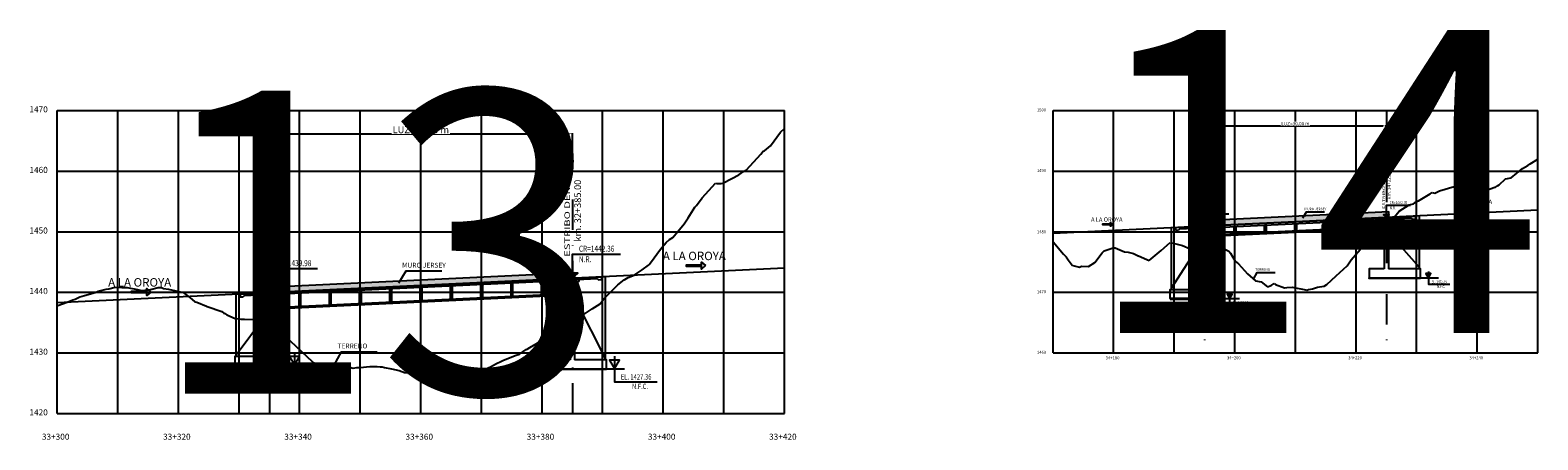
# Model space of a CAD drawing. Units: metres. Extents: x 289032 to 391211, y 8656521 to 8715776.
# Drawn here: x 316321 to 316570, y 8656629 to 8656696 of the extents above; entities that cross this region are included whole.
import ezdxf

# ---------------------------------------------------------------- set-up
doc = ezdxf.new("R2010")
doc.units = ezdxf.units.M
doc.linetypes.add('DASHDOT', pattern=[1, 0.5, -0.25, 0, -0.25])
doc.linetypes.add('DASHDOT2', pattern=[0.5, 0.25, -0.125, 0, -0.125])
for name, color, linetype in [('05_VIEW', 7, 'Continuous'), ('40GENE-006-SIMB', 2, 'Continuous'), ('A-Ejes', 1, 'DASHDOT'), ('A-ESTRIBOS', 3, 'Continuous'), ('A-FLECHAS', 252, 'Continuous'), ('A-SOMBRAS RELLENOS', 254, 'Continuous'), ('G-ACOTADO', 40, 'Continuous'), ('LOSA', 4, 'Continuous'), ('SUB RASANTE', 1, 'Continuous'), ('Terreno', 40, 'Continuous'), ('textos', 7, 'Continuous')]:
    doc.layers.add(name, color=color, linetype=linetype)
doc.layers.add('40GENE-008-TEXT', color=7, linetype='Continuous', lineweight=30)
doc.layers.add('GRILLAS', color=7, linetype='Continuous', true_color=0xb0b0b0)
doc.layers.add('MURO JERSEY', color=252, linetype='Continuous', true_color=0x696969)
doc.styles.add('ARIAL-1', font='arial.ttf', dxfattribs={"width": 1.5})
doc.styles.add('ARIAL1', font='arial.ttf')
doc.styles.add('DATOS_02', font='romand.shx')
doc.styles.add('ROMANS', font='romans.shx')
doc.dimstyles.new('SNC-LAVALIN', dxfattribs={"dimscale": 0, "dimtxt": 3, "dimasz": 2.5, "dimexe": 1.5, "dimexo": 1, "dimgap": 1.25, "dimtad": 1, "dimzin": 1, "dimdsep": 46, "dimtxsty": 'ROMANS', "dimcen": 0.09, "dimclrd": 256, "dimclre": 256, "dimclrt": 7, "dimaunit": 1, "dimadec": 3, "dimazin": 0, "dimtfac": 1, "dimtix": 1, "dimtofl": 0, "dimtmove": 2, "dimatfit": 3, "dimfxl": 1, "dimtfill": 1, "dimtolj": 1, "dimarcsym": 0})

# ---------------------------------------------------------------- blocks, each defined once
blk = doc.blocks.new('*U2720')
at = {"layer": '40GENE-006-SIMB'}
blk.add_lwpolyline([(0, 0), (2.31, 4), (-2.31, 4)], close=True, dxfattribs=at)
blk.add_lwpolyline([(0, 6), (0, -6), (20, -6)], dxfattribs=at)
blk.add_solid([(-2.31, 4), (0, 4), (0, 0), (-2.31, 4)], dxfattribs=at)
at = {"layer": '40GENE-008-TEXT', "style": 'ROMANS', "width": 0.8}
for tag, p in [('NIV_EL', (2.99, -5)), ('NOTA', (8.22, -9.4))]:
    blk.add_attdef(tag, p, '', height=2.5, dxfattribs=at)
blk = doc.blocks.new('*U2719')
at = {"layer": '40GENE-006-SIMB', "ltscale": 7}
blk.add_lwpolyline([(0, 0), (0, 10), (20.2, 10)], dxfattribs=at)
blk.add_lwpolyline([(0, 0), (2.31, 2.01), (-2.31, 2.01)], close=True, dxfattribs=at)
blk.add_solid([(-2.31, 2.01), (0, 2.01), (0, 0), (-2.31, 2.01)], dxfattribs=at)
at = {"layer": '40GENE-008-TEXT', "ltscale": 7, "style": 'ROMANS', "width": 0.8}
for tag, p in [('NIV_EL', (2.75, 11)), ('NOTA', (2.75, 6.6))]:
    blk.add_attdef(tag, p, '', height=2.5, dxfattribs=at)
blk = doc.blocks.new('FLE')
at = {"linetype": 'ByBlock'}
h = blk.add_hatch(color=1, dxfattribs=at)
h.dxf.hatch_style = 1
h.paths.add_polyline_path([(273953.37, 8665844.57), (273952.94, 8665844.93), (273952.94, 8665844.65), (273951.33, 8665844.65), (273951.33, 8665844.48), (273952.94, 8665844.48), (273952.94, 8665844.21)])
at = {"color": 1, "linetype": 'ByBlock'}
blk.add_lwpolyline([(273953.37, 8665844.57), (273952.94, 8665844.93), (273952.94, 8665844.65), (273951.33, 8665844.65), (273951.33, 8665844.48), (273952.94, 8665844.48), (273952.94, 8665844.21)], close=True, dxfattribs=at)
blk = doc.blocks.new('NEO')
h = blk.add_hatch()
h.set_pattern_fill('ANSI36', color=256, scale=0.002)
h.set_pattern_definition([(45, (275316.0061286, 8664548.982277), (0.003367596045, 0.012347852166), [0.015875, -0.003175, 0, -0.003175])])
h.paths.add_polyline_path([(276023.85, 8664773.14), (276023.75, 8664773.14), (276023.75, 8664773.01), (276023.85, 8664773.01), (276023.85, 8664773.02), (276023.76, 8664773.02), (276023.76, 8664773.02), (276023.85, 8664773.02), (276023.85, 8664773.03), (276023.76, 8664773.03), (276023.76, 8664773.03), (276023.85, 8664773.03), (276023.85, 8664773.04), (276023.76, 8664773.04), (276023.76, 8664773.05), (276023.85, 8664773.05), (276023.85, 8664773.06), (276023.76, 8664773.06), (276023.76, 8664773.06), (276023.85, 8664773.06), (276023.85, 8664773.07), (276023.76, 8664773.07), (276023.76, 8664773.07), (276023.85, 8664773.07), (276023.85, 8664773.08), (276023.76, 8664773.08), (276023.76, 8664773.08), (276023.85, 8664773.08), (276023.85, 8664773.09), (276023.76, 8664773.09), (276023.76, 8664773.1), (276023.85, 8664773.1), (276023.85, 8664773.11), (276023.76, 8664773.11), (276023.76, 8664773.11), (276023.85, 8664773.11), (276023.85, 8664773.12), (276023.76, 8664773.12), (276023.76, 8664773.12), (276023.85, 8664773.12)])
h.paths.add_polyline_path([(276023.95, 8664773.14), (276023.85, 8664773.14), (276023.85, 8664773.12), (276023.95, 8664773.12), (276023.95, 8664773.12), (276023.85, 8664773.12), (276023.85, 8664773.11), (276023.95, 8664773.11), (276023.95, 8664773.11), (276023.85, 8664773.11), (276023.85, 8664773.1), (276023.95, 8664773.1), (276023.95, 8664773.09), (276023.85, 8664773.09), (276023.85, 8664773.08), (276023.95, 8664773.08), (276023.95, 8664773.08), (276023.85, 8664773.08), (276023.85, 8664773.07), (276023.95, 8664773.07), (276023.95, 8664773.07), (276023.85, 8664773.07), (276023.85, 8664773.06), (276023.95, 8664773.06), (276023.95, 8664773.06), (276023.85, 8664773.06), (276023.85, 8664773.05), (276023.95, 8664773.05), (276023.95, 8664773.04), (276023.85, 8664773.04), (276023.85, 8664773.03), (276023.95, 8664773.03), (276023.95, 8664773.03), (276023.85, 8664773.03), (276023.85, 8664773.02), (276023.95, 8664773.02), (276023.95, 8664773.02), (276023.85, 8664773.02), (276023.85, 8664773.01), (276023.95, 8664773.01)])
at = {"layer": 'A-SOMBRAS RELLENOS'}
h = blk.add_hatch(dxfattribs=at)
h.set_pattern_fill('AR-CONC', color=256, scale=0.005, angle=340, style=0)
h.set_pattern_definition([(30, (275537.786024, 8664853.68825), (0.0326270803, -0.0152142574), [0.00375, -0.04125]), (335, (275537.786024, 8664853.68825), (0.0063440629, 0.0377142574), [0.003, -0.033]), (80.4514, (275537.788742, 8664853.686983), (0.0389711604, 0.0224999694), [0.0031870095, -0.0350571056]), (26.1842, (275537.789444, 8664853.697648), (0.047313385, -0.0260277466), [0.005625, -0.061875]), (76.6356, (275537.793387, 8664853.69548), (0.060573179, 0.029784895), [0.0047805144, -0.05258565]), (331.1842, (275537.789444, 8664853.69765), (0.060573156, 0.0297849424), [0.0045, -0.0495]), (1, (275537.793287, 8664853.693588), (0.021160269, -0.0291246118), [0.00375, -0.04125]), (306, (275537.793287, 8664853.69359), (0.0238328772, 0.02990997), [0.003, -0.033]), (51.4514, (275537.79505, 8664853.69116), (0.0449931465, 0.0007853232), [0.0031870095, -0.0350571056]), (17.5, (275537.786024, 8664853.68825), (0.0062641465, 0.01543294912), [0, -0.0326, 0, -0.0335, 0, -0.033125]), (347.5, (275537.786024, 8664853.68825), (0.01910506267, 0.0140325347), [0, -0.0191, 0, -0.03185, 0, -0.012625]), (307.5, (275537.775546, 8664853.692064), (0.02469573918, -0.01018863363), [0, -0.0125, 0, -0.039, 0, -0.05175]), (297.5, (275537.770847, 8664853.693774), (0.029112683, -0.0052696752), [0, -0.01625, 0, -0.0259, 0, -0.03675])])
h.paths.add_polyline_path([(276024.05, 8664772.96), (276024, 8664773.01), (276023.85, 8664773.01), (276023.85, 8664772.96)])
h.paths.add_polyline_path([(276023.7, 8664773.01), (276023.65, 8664772.96), (276023.85, 8664772.96), (276023.85, 8664773.01)])
blk.add_lwpolyline([(276023.65, 8664772.96), (276024.05, 8664772.96), (276024, 8664773.01), (276023.7, 8664773.01)], close=True)
at = {"color": 2}
for points in [[(276023.75, 8664773.14), (276023.95, 8664773.14), (276023.95, 8664773.01), (276023.75, 8664773.01)], [(276023.76, 8664773.12), (276023.95, 8664773.12), (276023.95, 8664773.12), (276023.76, 8664773.12)], [(276023.76, 8664773.11), (276023.95, 8664773.11), (276023.95, 8664773.11), (276023.76, 8664773.11)], [(276023.76, 8664773.09), (276023.95, 8664773.09), (276023.95, 8664773.1), (276023.76, 8664773.1)], [(276023.76, 8664773.08), (276023.95, 8664773.08), (276023.95, 8664773.08), (276023.76, 8664773.08)], [(276023.76, 8664773.07), (276023.95, 8664773.07), (276023.95, 8664773.07), (276023.76, 8664773.07)], [(276023.76, 8664773.06), (276023.95, 8664773.06), (276023.95, 8664773.06), (276023.76, 8664773.06)], [(276023.76, 8664773.04), (276023.95, 8664773.04), (276023.95, 8664773.05), (276023.76, 8664773.05)], [(276023.76, 8664773.03), (276023.95, 8664773.03), (276023.95, 8664773.03), (276023.76, 8664773.03)], [(276023.76, 8664773.02), (276023.95, 8664773.02), (276023.95, 8664773.02), (276023.76, 8664773.02)]]:
    blk.add_lwpolyline(points, close=True, dxfattribs=at)
blk = doc.blocks.new('*D2770')
at = {"layer": 'Defpoints', "color": 0, "transparency": 16777216}
for p in [(316410.42, 8656679.08), (316360.42, 8656675.61), (316410.42, 8656675.61)]:
    blk.add_point(p, dxfattribs=at)
at = {"layer": 'G-ACOTADO', "lineweight": -2, "transparency": 16777216}
for p, q in [((316360.42, 8656675.69), (316360.42, 8656679.19)), ((316361.55, 8656679.08), (316409.3, 8656679.08)), ((316410.42, 8656675.69), (316410.42, 8656679.19))]:
    blk.add_line(p, q, dxfattribs=at)
at = {"layer": 'G-ACOTADO', "transparency": 16777216}
for points in [[(316361.55, 8656679.27), (316361.55, 8656678.89), (316360.42, 8656679.08)], [(316409.3, 8656679.27), (316409.3, 8656678.89), (316410.42, 8656679.08)]]:
    blk.add_solid(points, dxfattribs=at)
at = {"layer": 'G-ACOTADO', "color": 7, "transparency": 16777216, "insert": (316385.42, 8656679.74), "char_height": 1.125, "attachment_point": 5, "style": 'ROMANS', "bg_fill": 3, "box_fill_scale": 1.1, "bg_fill_color": 256, "bg_fill_true_color": 13158600, "bg_fill_transparency": 0}
blk.add_mtext('\\A1;LUZ=50.00 m', dxfattribs=at)
blk = doc.blocks.new('*D2771')
at = {"layer": 'Defpoints', "color": 0, "transparency": 16777216}
for p in [(316544.74, 8656680.38), (316514.74, 8656677.68), (316544.74, 8656677.68)]:
    blk.add_point(p, dxfattribs=at)
at = {"layer": 'G-ACOTADO', "lineweight": -2, "transparency": 16777216}
for p, q in [((316514.74, 8656677.75), (316514.74, 8656680.5)), ((316515.31, 8656680.38), (316544.18, 8656680.38)), ((316544.74, 8656677.75), (316544.74, 8656680.5))]:
    blk.add_line(p, q, dxfattribs=at)
at = {"layer": 'G-ACOTADO', "transparency": 16777216}
for points in [[(316515.31, 8656680.48), (316515.31, 8656680.29), (316514.74, 8656680.38)], [(316544.18, 8656680.48), (316544.18, 8656680.29), (316544.74, 8656680.38)]]:
    blk.add_solid(points, dxfattribs=at)
at = {"layer": 'G-ACOTADO', "color": 7, "transparency": 16777216, "insert": (316529.74, 8656680.76), "char_height": 0.5625, "attachment_point": 5, "style": 'ROMANS', "bg_fill": 3, "box_fill_scale": 1.1, "bg_fill_color": 256, "bg_fill_true_color": 13158600, "bg_fill_transparency": 0}
blk.add_mtext('\\A1;LUZ=30.00 m', dxfattribs=at)

msp = doc.modelspace()

# ---------------------------------------------------------------- hatches: boundary and pattern name
at = {"layer": 'MURO JERSEY', "true_color": 0xb0b0b0}
h = msp.add_hatch(color=253, dxfattribs=at)
h.dxf.hatch_style = 1
h.paths.add_polyline_path([(316545.142523, 8656665.33196), (316545.142523, 8656666.23196), (316514.342523, 8656664.764308), (316514.342523, 8656663.864308)])
h = msp.add_hatch(color=253, dxfattribs=at)
h.dxf.hatch_style = 1
h.paths.add_polyline_path([(316410.82071, 8656655.30508), (316410.82071, 8656656.20508), (316360.02071, 8656653.784407), (316360.02071, 8656652.884407)])

# ---------------------------------------------------------------- linework, layer by layer
at = {"color": 150}
for points in [[(316550.392523, 8656655.212423), (316541.892523, 8656655.212423), (316541.892523, 8656655.312899), (316550.392523, 8656655.312899)], [(316509.092523, 8656651.782892), (316517.592523, 8656651.782892), (316517.592523, 8656651.883368), (316509.092523, 8656651.883368)], [(316354.77071, 8656640.802991), (316363.27071, 8656640.802991), (316363.27071, 8656640.903467), (316354.77071, 8656640.903467)], [(316416.07071, 8656640.185544), (316407.57071, 8656640.185544), (316407.57071, 8656640.28602), (316416.07071, 8656640.28602)]]:
    msp.add_lwpolyline(points, close=True, dxfattribs=at)
at = {"layer": '40GENE-006-SIMB', "flags": 128}
for points in [[(316530.972634, 8656665.212443), (316531.56477, 8656666.199158), (316534.514892, 8656666.199158)], [(316381.808972, 8656654.478333), (316382.993243, 8656656.451765), (316388.893487, 8656656.451765)], [(316522.835138, 8656655.108011), (316523.437458, 8656656.209375), (316526.38758, 8656656.209375)], [(316371.134188, 8656640.921396), (316372.338829, 8656643.124124), (316378.239073, 8656643.124124)]]:
    msp.add_lwpolyline(points, dxfattribs=at)
at = {"layer": 'A-Ejes', "linetype": 'DASHDOT2', "ltscale": 20, "flags": 128}
for points in [[(316514.742523, 8656682.922026), (316514.742523, 8656642.922026)], [(316544.742523, 8656682.922026), (316544.742523, 8656642.922026)], [(316360.42071, 8656668.225734), (316360.42071, 8656632.922026)], [(316410.42071, 8656668.225734), (316410.42071, 8656632.922026)]]:
    msp.add_lwpolyline(points, dxfattribs=at)
at = {"layer": 'A-ESTRIBOS', "color": 3}
for p, q in [((316543.992523, 8656665.277161), (316550.192523, 8656665.572598)), ((316543.992523, 8656665.277161), (316543.992523, 8656663.385914)), ((316545.192523, 8656665.334342), (316545.192523, 8656663.385914)), ((316545.542523, 8656665.35102, -1885.573022), (316545.542523, 8656665.05068, -1942.066667)), ((316545.542523, 8656665.05068), (316548.851969, 8656665.208378)), ((316545.542523, 8656664.562862, -2033.824495), (316545.542523, 8656662.292236, -2383)), ((316545.840019, 8656665.315139), (316549.542523, 8656665.491568)), ((316549.043089, 8656665.017259), (316549.542523, 8656665.041057)), ((316509.292523, 8656663.62367), (316515.492523, 8656663.919106)), ((316509.942523, 8656663.604586), (316513.640245, 8656663.780787)), ((316509.942523, 8656663.154076), (316510.441956, 8656663.177874)), ((316510.652201, 8656663.388119), (316513.942523, 8656663.544907)), ((316513.942523, 8656663.845247, -1790.362401), (316513.942523, 8656663.544907, -1856.742266)), ((316513.942523, 8656663.033291, -1969.817281), (316513.942523, 8656660.862704, -2383)), ((316514.292523, 8656663.861925), (316514.292523, 8656661.956382)), ((316515.492523, 8656661.956382), (316514.292523, 8656661.956382)), ((316515.492523, 8656663.919106), (316515.492523, 8656661.956382)), ((316515.492523, 8656660.862704, -2383), (316515.492523, 8656661.956382)), ((316543.992523, 8656662.292236, -2383), (316543.992523, 8656663.385914)), ((316543.992523, 8656663.385914), (316545.192523, 8656663.385914)), ((316544.392523, 8656662.292236, -2383), (316543.992523, 8656662.292236, -2383)), ((316545.542523, 8656662.292236, -2383), (316545.092523, 8656662.292236, -2383)), ((316513.942523, 8656660.862704, -2383), (316514.392523, 8656660.862704, -2383)), ((316515.092523, 8656660.862704, -2383), (316515.492523, 8656660.862704, -2383)), ((316409.67071, 8656655.250281), (316415.87071, 8656655.545718)), ((316409.67071, 8656655.250281), (316409.67071, 8656652.357899)), ((316410.87071, 8656655.307463), (316410.87071, 8656652.357899)), ((316411.22071, 8656655.324141, -996.129231), (316411.22071, 8656655.0238, -1055.674462)), ((316411.22071, 8656655.0238), (316414.530156, 8656655.181499)), ((316411.22071, 8656654.535983, -1152.38872), (316411.22071, 8656651.264222, -2383)), ((316411.518206, 8656655.28826), (316415.22071, 8656655.464688)), ((316414.721276, 8656654.990379), (316415.22071, 8656655.014177)), ((316354.97071, 8656652.643769), (316361.17071, 8656652.939206)), ((316355.62071, 8656652.624686), (316359.318432, 8656652.800886)), ((316355.62071, 8656652.174175), (316356.120143, 8656652.197973)), ((316356.330388, 8656652.408219), (316359.62071, 8656652.565006)), ((316359.62071, 8656652.865346, -1730.314779), (316359.62071, 8656652.565006, -1794.468305)), ((316359.62071, 8656652.05339, -1903.750856), (316359.62071, 8656648.881669, -2383)), ((316359.97071, 8656652.882024), (316359.97071, 8656649.975347)), ((316361.17071, 8656652.939206), (316361.17071, 8656649.975347)), ((316409.67071, 8656651.264222, -2383), (316409.67071, 8656652.357899)), ((316409.67071, 8656652.357899), (316410.87071, 8656652.357899)), ((316361.17071, 8656649.975347), (316359.97071, 8656649.975347)), ((316361.17071, 8656648.881669, -2383), (316361.17071, 8656649.975347)), ((316410.07071, 8656651.264222, -2383), (316409.67071, 8656651.264222, -2383)), ((316411.22071, 8656651.264222, -2383), (316410.77071, 8656651.264222, -2383)), ((316359.62071, 8656648.881669, -2383), (316360.07071, 8656648.881669, -2383)), ((316360.77071, 8656648.881669, -2383), (316361.17071, 8656648.881669, -2383))]:
    msp.add_line(p, q, dxfattribs=at)
for points, elevation in [([(316545.792239, 8656665.062579), (316545.792239, 8656664.812579), (316545.542523, 8656664.562862)], -2046.970176), ([(316545.840019, 8656665.315139), (316545.792239, 8656665.362919)], -1987.424946), ([(316548.851969, 8656665.208378), (316549.043089, 8656665.017259)], -1755.798263), ([(316549.542523, 8656665.491568), (316549.542523, 8656665.041057)], -1755.798263), ([(316509.942523, 8656663.604586), (316509.942523, 8656663.154076)], -1643.419275), ([(316510.652201, 8656663.388119), (316510.441956, 8656663.177874)], -1643.419275), ([(316513.640245, 8656663.780787), (316513.692806, 8656663.833348)], -2108.024845), ([(316513.692806, 8656663.533007), (316513.692806, 8656663.283007), (316513.942523, 8656663.033291)], -2186.182432), ([(316411.518206, 8656655.28826), (316411.470426, 8656655.33604)], -996.129231), ([(316414.530156, 8656655.181499), (316414.721276, 8656654.990379)], -650.526694), ([(316415.22071, 8656655.464688), (316415.22071, 8656655.014177)], -650.526694), ([(316355.62071, 8656652.624686), (316355.62071, 8656652.174175)], -1191.5), ([(316356.330388, 8656652.408219), (316356.120143, 8656652.197973)], -1191.5), ([(316359.318432, 8656652.800886), (316359.370993, 8656652.853447)], -1730.314779)]:
    msp.add_lwpolyline(points, dxfattribs=dict(at, elevation=elevation))
for points in [[(316550.192523, 8656657.012899), (316550.192523, 8656665.572598)], [(316509.292523, 8656653.583368), (316509.292523, 8656663.62367)], [(316544.392523, 8656662.292236), (316544.392523, 8656656.812899)], [(316545.092523, 8656662.292236), (316545.092523, 8656656.812899)], [(316550.192523, 8656656.812899), (316550.192523, 8656657.012899), (316545.542523, 8656662.292236)], [(316509.292523, 8656653.383368), (316509.292523, 8656653.583368), (316513.942523, 8656660.862704)], [(316514.392523, 8656660.862704), (316514.392523, 8656653.383368)], [(316515.092523, 8656660.862704), (316515.092523, 8656653.383368)], [(316411.470426, 8656655.035699), (316411.470426, 8656654.785699), (316411.22071, 8656654.535983)], [(316415.87071, 8656641.98602), (316415.87071, 8656655.545718)], [(316544.392523, 8656656.812899), (316541.892523, 8656656.812899), (316541.892523, 8656655.312899), (316550.392523, 8656655.312899), (316550.392523, 8656656.812899), (316545.092523, 8656656.812899)], [(316354.97071, 8656642.603467), (316354.97071, 8656652.643769)], [(316359.370993, 8656652.553107), (316359.370993, 8656652.303107), (316359.62071, 8656652.05339)], [(316515.092523, 8656653.383368), (316517.592523, 8656653.383368), (316517.592523, 8656651.883368), (316509.092523, 8656651.883368), (316509.092523, 8656653.383368), (316514.392523, 8656653.383368)], [(316410.07071, 8656651.264222), (316410.07071, 8656641.78602)], [(316410.77071, 8656651.264222), (316410.77071, 8656641.78602)], [(316415.87071, 8656641.78602), (316415.87071, 8656641.98602), (316411.22071, 8656651.264222)], [(316354.97071, 8656642.403467), (316354.97071, 8656642.603467), (316359.62071, 8656648.881669)], [(316360.07071, 8656648.881669), (316360.07071, 8656642.403467)], [(316360.77071, 8656648.881669), (316360.77071, 8656642.403467)], [(316360.77071, 8656642.403467), (316363.27071, 8656642.403467), (316363.27071, 8656640.903467), (316354.77071, 8656640.903467), (316354.77071, 8656642.403467), (316360.07071, 8656642.403467)], [(316410.07071, 8656641.78602), (316407.57071, 8656641.78602), (316407.57071, 8656640.28602), (316416.07071, 8656640.28602), (316416.07071, 8656641.78602), (316410.77071, 8656641.78602)]]:
    msp.add_lwpolyline(points, dxfattribs=at)
at = {"layer": 'A-FLECHAS', "color": 2, "ltscale": 1.5}
for p, q in [((316550.392523, 8656655.312899), (316553.324687, 8656655.312899)), ((316517.592523, 8656651.883368), (316520.524687, 8656651.883368)), ((316363.27071, 8656640.903467), (316366.202874, 8656640.903467)), ((316416.07071, 8656640.28602), (316419.002874, 8656640.28602))]:
    msp.add_line(p, q, dxfattribs=at)
at = {"layer": 'GRILLAS', "linetype": 'Continuous', "lineweight": -3}
for p, q in [((316325.42071, 8656632.922026), (316325.42071, 8656682.922026)), ((316325.42071, 8656682.922026), (316445.42071, 8656682.922026)), ((316335.42071, 8656632.922026), (316335.42071, 8656682.922026)), ((316345.42071, 8656632.922026), (316345.42071, 8656682.922026)), ((316355.42071, 8656632.922026), (316355.42071, 8656682.922026)), ((316365.42071, 8656632.922026), (316365.42071, 8656682.922026)), ((316375.42071, 8656632.922026), (316375.42071, 8656682.922026)), ((316385.42071, 8656632.922026), (316385.42071, 8656682.922026)), ((316395.42071, 8656632.922026), (316395.42071, 8656682.922026)), ((316405.42071, 8656632.922026), (316405.42071, 8656682.922026)), ((316415.42071, 8656632.922026), (316415.42071, 8656682.922026)), ((316425.42071, 8656632.922026), (316425.42071, 8656682.922026)), ((316435.42071, 8656632.922026), (316435.42071, 8656682.922026)), ((316445.42071, 8656632.922026), (316445.42071, 8656682.922026)), ((316489.742523, 8656682.922026), (316569.742523, 8656682.922026)), ((316489.742523, 8656642.922026), (316489.742523, 8656682.922026)), ((316499.742523, 8656642.922026), (316499.742523, 8656682.922026)), ((316509.742523, 8656642.922026), (316509.742523, 8656682.922026)), ((316519.742523, 8656642.922026), (316519.742523, 8656682.922026)), ((316529.742523, 8656642.922026), (316529.742523, 8656682.922026)), ((316539.742523, 8656642.922026), (316539.742523, 8656682.922026)), ((316549.742523, 8656642.922026), (316549.742523, 8656682.922026)), ((316559.742523, 8656642.922026), (316559.742523, 8656682.922026)), ((316569.742523, 8656642.922026), (316569.742523, 8656682.922026)), ((316325.42071, 8656672.922026), (316445.42071, 8656672.922026)), ((316489.742523, 8656672.922026), (316569.742523, 8656672.922026)), ((316325.42071, 8656662.922026), (316445.42071, 8656662.922026)), ((316489.742523, 8656662.922026), (316569.742523, 8656662.922026)), ((316325.42071, 8656652.922026), (316445.42071, 8656652.922026)), ((316489.742523, 8656652.922026), (316569.742523, 8656652.922026)), ((316325.42071, 8656642.922026), (316445.42071, 8656642.922026)), ((316489.742523, 8656642.922026), (316569.742523, 8656642.922026)), ((316325.42071, 8656632.922026), (316445.42071, 8656632.922026))]:
    msp.add_line(p, q, dxfattribs=at)
at = {"layer": 'LOSA'}
for p, q in [((316514.342523, 8656663.864308), (316545.142523, 8656665.33196)), ((316514.342523, 8656663.814251), (316545.142523, 8656665.281903)), ((316514.342523, 8656663.51391), (316545.142523, 8656664.981563)), ((316514.342523, 8656662.362606), (316545.142523, 8656663.830258)), ((316514.342523, 8656662.112322), (316545.142523, 8656663.579974)), ((316360.02071, 8656652.884407), (316410.82071, 8656655.30508)), ((316360.02071, 8656652.83435), (316410.82071, 8656655.255023)), ((316360.02071, 8656652.53401), (316410.82071, 8656654.954683)), ((316360.02071, 8656650.38157), (316410.82071, 8656652.802243)), ((316360.02071, 8656650.131287), (316410.82071, 8656652.55196))]:
    msp.add_line(p, q, dxfattribs=at)
for points in [[(316534.592523, 8656664.478844), (316534.592523, 8656663.327539)], [(316534.892523, 8656664.493139), (316534.892523, 8656663.341835)], [(316539.592523, 8656664.717099), (316539.592523, 8656663.565794)], [(316539.892523, 8656664.731395), (316539.892523, 8656663.58009)], [(316544.592523, 8656664.955355), (316544.592523, 8656663.80405)], [(316544.892523, 8656664.96965), (316544.892523, 8656663.818345)], [(316545.142523, 8656663.579974), (316545.142523, 8656665.33196)], [(316514.342523, 8656662.112322), (316514.342523, 8656663.864308)], [(316514.592523, 8656663.525823), (316514.592523, 8656662.374518)], [(316514.892523, 8656663.540118), (316514.892523, 8656662.388814)], [(316519.592523, 8656663.764078), (316519.592523, 8656662.612774)], [(316519.892523, 8656663.778374), (316519.892523, 8656662.627069)], [(316524.592523, 8656664.002334), (316524.592523, 8656662.851029)], [(316524.892523, 8656664.016629), (316524.892523, 8656662.865324)], [(316529.592523, 8656664.240589), (316529.592523, 8656663.089284)], [(316529.892523, 8656664.254884), (316529.892523, 8656663.103579)], [(316400.27071, 8656654.451964), (316400.27071, 8656652.299525)], [(316400.57071, 8656654.46626), (316400.57071, 8656652.31382)], [(316405.27071, 8656654.69022), (316405.27071, 8656652.53778)], [(316405.57071, 8656654.704515), (316405.57071, 8656652.552075)], [(316410.27071, 8656654.928475), (316410.27071, 8656652.776035)], [(316410.57071, 8656654.94277), (316410.57071, 8656652.790331)], [(316410.82071, 8656652.55196), (316410.82071, 8656655.30508)], [(316360.02071, 8656650.131287), (316360.02071, 8656652.884407)], [(316360.27071, 8656652.545923), (316360.27071, 8656650.393483)], [(316360.57071, 8656652.560218), (316360.57071, 8656650.407778)], [(316365.27071, 8656652.784178), (316365.27071, 8656650.631738)], [(316365.57071, 8656652.798473), (316365.57071, 8656650.646034)], [(316370.27071, 8656653.022433), (316370.27071, 8656650.869993)], [(316370.57071, 8656653.036728), (316370.57071, 8656650.884289)], [(316375.27071, 8656653.260688), (316375.27071, 8656651.108249)], [(316375.57071, 8656653.274984), (316375.57071, 8656651.122544)], [(316380.27071, 8656653.498943), (316380.27071, 8656651.346504)], [(316380.57071, 8656653.513239), (316380.57071, 8656651.360799)], [(316385.27071, 8656653.737199), (316385.27071, 8656651.584759)], [(316385.57071, 8656653.751494), (316385.57071, 8656651.599054)], [(316390.27071, 8656653.975454), (316390.27071, 8656651.823014)], [(316390.57071, 8656653.989749), (316390.57071, 8656651.83731)], [(316395.27071, 8656654.213709), (316395.27071, 8656652.06127)], [(316395.57071, 8656654.228004), (316395.57071, 8656652.075565)]]:
    msp.add_lwpolyline(points, dxfattribs=at)
at = {"layer": 'MURO JERSEY'}
for p, q in [((316514.342523, 8656664.764308), (316545.142523, 8656666.23196)), ((316360.02071, 8656653.784407), (316410.82071, 8656656.20508))]:
    msp.add_line(p, q, dxfattribs=at)
for points in [[(316514.342523, 8656663.864308), (316514.342523, 8656664.764308)], [(316545.142523, 8656665.33196), (316545.142523, 8656666.23196)], [(316410.82071, 8656655.30508), (316410.82071, 8656656.20508)], [(316360.02071, 8656652.884407), (316360.02071, 8656653.784407)]]:
    msp.add_lwpolyline(points, dxfattribs=at)
at = {"layer": 'SUB RASANTE'}
for p, q in [((316489.742523, 8656662.692092), (316569.742523, 8656666.504176)), ((316325.42071, 8656651.235681), (316445.42071, 8656656.953806))]:
    msp.add_line(p, q, dxfattribs=at)
at = {"layer": 'Terreno', "linetype": 'Continuous', "lineweight": -3, "ltscale": 2}
for p, q in [((316443.095735, 8656677.078329), (316444.75254, 8656679.319649)), ((316444.75254, 8656679.319649), (316445.42071, 8656679.932509)), ((316444.75254, 8656679.319649), (316445.42071, 8656679.932509)), ((316442.127336, 8656676.27158), (316443.095735, 8656677.078329)), ((316439.18213, 8656673.157397), (316441.500781, 8656675.736193)), ((316441.500781, 8656675.736193), (316441.90541, 8656676.217104)), ((316441.90541, 8656676.217104), (316442.121819, 8656676.267398)), ((316441.90541, 8656676.217104), (316442.121819, 8656676.267398)), ((316442.121819, 8656676.267398), (316442.127336, 8656676.27158)), ((316442.121819, 8656676.267398), (316442.127336, 8656676.27158)), ((316568.467029, 8656674.114018), (316569.742523, 8656674.871272)), ((316436.717936, 8656671.673966), (316437.910296, 8656672.312627)), ((316436.717936, 8656671.673966), (316437.910296, 8656672.312627)), ((316437.910296, 8656672.312627), (316438.652032, 8656672.831571)), ((316437.910296, 8656672.312627), (316438.652032, 8656672.831571)), ((316438.652032, 8656672.831571), (316439.18213, 8656673.157397)), ((316438.652032, 8656672.831571), (316439.18213, 8656673.157397)), ((316564.404558, 8656671.629772), (316565.332387, 8656671.819725)), ((316565.332387, 8656671.819725), (316567.210349, 8656673.334912)), ((316567.210349, 8656673.334912), (316568.077657, 8656673.859592)), ((316568.077657, 8656673.859592), (316568.467029, 8656674.114018)), ((316431.848763, 8656668.524073), (316434.035921, 8656670.906168)), ((316434.035921, 8656670.906168), (316434.260727, 8656670.878662)), ((316434.035921, 8656670.906168), (316434.260727, 8656670.878662)), ((316434.260727, 8656670.878662), (316434.955288, 8656670.891702)), ((316434.955288, 8656670.891702), (316435.259945, 8656670.910921)), ((316435.259945, 8656670.910921), (316436.717936, 8656671.673966)), ((316551.958332, 8656669.182977), (316552.278758, 8656669.372394)), ((316552.278758, 8656669.372394), (316552.769178, 8656669.28047)), ((316552.769178, 8656669.28047), (316553.512003, 8656669.646136)), ((316552.769178, 8656669.28047), (316553.512003, 8656669.646136)), ((316553.512003, 8656669.646136), (316555.937598, 8656670.378474)), ((316555.937598, 8656670.378474), (316556.485734, 8656670.410284)), ((316556.485734, 8656670.410284), (316557.278545, 8656670.319642)), ((316557.278545, 8656670.319642), (316559.008181, 8656669.9482)), ((316559.008181, 8656669.9482), (316559.422538, 8656669.924862)), ((316559.422538, 8656669.924862), (316560.048759, 8656669.357129)), ((316560.048759, 8656669.357129), (316562.626864, 8656670.243052)), ((316562.626864, 8656670.243052), (316562.773107, 8656670.258151)), ((316562.626864, 8656670.243052), (316562.773107, 8656670.258151)), ((316562.773107, 8656670.258151), (316563.090079, 8656670.517763)), ((316563.090079, 8656670.517763), (316563.346974, 8656670.630006)), ((316563.346974, 8656670.630006), (316564.404558, 8656671.629772)), ((316429.50709, 8656665.206139), (316430.633369, 8656666.99424)), ((316430.633369, 8656666.99424), (316430.931268, 8656667.238668)), ((316430.931268, 8656667.238668), (316431.848763, 8656668.524073)), ((316546.844909, 8656666.290833), (316548.508163, 8656667.329246)), ((316548.508163, 8656667.329246), (316549.201089, 8656667.525105)), ((316549.201089, 8656667.525105), (316549.714457, 8656667.90967)), ((316549.714457, 8656667.90967), (316550.075407, 8656668.001016)), ((316550.075407, 8656668.001016), (316551.958332, 8656669.182977)), ((316428.878895, 8656664.233941), (316429.50709, 8656665.206139)), ((316544.330548, 8656664.291297), (316544.63975, 8656664.62748)), ((316544.63975, 8656664.62748), (316544.900163, 8656664.818019)), ((316544.900163, 8656664.818019), (316545.811963, 8656665.151736)), ((316545.811963, 8656665.151736), (316546.061992, 8656665.365877)), ((316546.061992, 8656665.365877), (316546.844909, 8656666.290833)), ((316426.445475, 8656661.638873), (316426.992215, 8656661.983956)), ((316426.445475, 8656661.638873), (316426.992215, 8656661.983956)), ((316426.992215, 8656661.983956), (316428.878895, 8656664.233941)), ((316541.96011, 8656661.35019), (316543.745966, 8656663.643954)), ((316543.745966, 8656663.643954), (316544.330548, 8656664.291297)), ((316423.325718, 8656657.808358), (316424.953905, 8656660.054154)), ((316424.953905, 8656660.054154), (316425.91926, 8656661.166645)), ((316425.91926, 8656661.166645), (316426.445475, 8656661.638873)), ((316425.91926, 8656661.166645), (316426.445475, 8656661.638873)), ((316489.742523, 8656661.229465), (316491.474127, 8656659.209763)), ((316496.634124, 8656657.830946), (316497.847576, 8656659.459258)), ((316497.847576, 8656659.459258), (316498.191037, 8656659.788832)), ((316497.847576, 8656659.459258), (316498.191037, 8656659.788832)), ((316498.191037, 8656659.788832), (316499.658771, 8656660.237636)), ((316499.658771, 8656660.237636), (316500.011579, 8656660.281445)), ((316499.658771, 8656660.237636), (316500.011579, 8656660.281445)), ((316500.011579, 8656660.281445), (316501.149749, 8656659.779666)), ((316501.149749, 8656659.779666), (316501.507323, 8656659.626934)), ((316501.149749, 8656659.779666), (316501.507323, 8656659.626934)), ((316501.507323, 8656659.626934), (316502.13247, 8656659.534784)), ((316501.507323, 8656659.626934), (316502.13247, 8656659.534784)), ((316502.13247, 8656659.534784), (316503.038727, 8656659.3495)), ((316503.038727, 8656659.3495), (316503.794987, 8656658.964003)), ((316505.599135, 8656658.162072), (316507.561023, 8656659.797364)), ((316507.561023, 8656659.797364), (316509.073473, 8656661.136556)), ((316509.073473, 8656661.136556), (316509.337074, 8656661.0679)), ((316509.337074, 8656661.0679), (316511.096125, 8656660.670154)), ((316511.096125, 8656660.670154), (316512.353444, 8656660.116942)), ((316512.353444, 8656660.116942), (316513.693194, 8656660.154831)), ((316513.693194, 8656660.154831), (316514.455768, 8656660.439596)), ((316513.693194, 8656660.154831), (316514.455768, 8656660.439596)), ((316514.455768, 8656660.439596), (316515.187612, 8656660.436745)), ((316515.187612, 8656660.436745), (316516.095313, 8656660.455491)), ((316516.095313, 8656660.455491), (316516.557746, 8656660.085158)), ((316516.557746, 8656660.085158), (316518.078662, 8656660.023885)), ((316518.078662, 8656660.023885), (316518.744537, 8656659.724722)), ((316518.078662, 8656660.023885), (316518.744537, 8656659.724722)), ((316518.744537, 8656659.724722), (316519.043969, 8656659.379685)), ((316519.043969, 8656659.379685), (316519.792575, 8656658.041191)), ((316538.964371, 8656658.258175), (316540.439126, 8656660.003668)), ((316540.439126, 8656660.003668), (316540.968959, 8656660.544483)), ((316540.968959, 8656660.544483), (316541.96011, 8656661.35019)), ((316421.933847, 8656656.647102), (316422.970438, 8656657.385123)), ((316422.970438, 8656657.385123), (316423.092778, 8656657.534141)), ((316422.970438, 8656657.385123), (316423.092778, 8656657.534141)), ((316423.092778, 8656657.534141), (316423.325718, 8656657.808358)), ((316491.474127, 8656659.209763), (316491.904373, 8656658.747647)), ((316491.904373, 8656658.747647), (316492.232674, 8656658.292297)), ((316492.232674, 8656658.292297), (316492.881168, 8656657.389909)), ((316492.881168, 8656657.389909), (316492.935392, 8656657.314525)), ((316492.935392, 8656657.314525), (316492.9918, 8656657.31719)), ((316492.9918, 8656657.31719), (316494.092687, 8656657.066848)), ((316494.092687, 8656657.066848), (316494.418622, 8656657.244002)), ((316494.418622, 8656657.244002), (316495.614907, 8656657.170218)), ((316495.614907, 8656657.170218), (316496.634124, 8656657.830946)), ((316503.794987, 8656658.964003), (316503.835909, 8656658.956268)), ((316503.794987, 8656658.964003), (316503.835909, 8656658.956268)), ((316503.835909, 8656658.956268), (316505.237345, 8656658.324337)), ((316505.237345, 8656658.324337), (316505.586184, 8656658.169389)), ((316505.586184, 8656658.169389), (316505.594071, 8656658.163928)), ((316505.594071, 8656658.163928), (316505.599135, 8656658.162072)), ((316519.792575, 8656658.041191), (316520.358549, 8656657.641872)), ((316520.358549, 8656657.641872), (316521.821352, 8656655.981544)), ((316536.47771, 8656655.636502), (316538.290622, 8656657.296908)), ((316538.290622, 8656657.296908), (316538.964371, 8656658.258175)), ((316538.290622, 8656657.296908), (316538.964371, 8656658.258175)), ((316417.946264, 8656654.17387), (316418.97759, 8656654.994323)), ((316417.946264, 8656654.17387), (316418.97759, 8656654.994323)), ((316418.97759, 8656654.994323), (316419.071709, 8656655.050883)), ((316419.071709, 8656655.050883), (316419.659043, 8656655.35124)), ((316419.071709, 8656655.050883), (316419.659043, 8656655.35124)), ((316419.659043, 8656655.35124), (316420.631861, 8656655.732731)), ((316420.631861, 8656655.732731), (316421.933847, 8656656.647102)), ((316521.821352, 8656655.981544), (316523.15539, 8656654.832065)), ((316523.15539, 8656654.832065), (316524.069868, 8656654.636753)), ((316524.069868, 8656654.636753), (316525.155528, 8656653.850955)), ((316525.741758, 8656654.057669), (316526.253827, 8656654.354121)), ((316526.253827, 8656654.354121), (316526.42533, 8656654.222518)), ((316534.902042, 8656654.224024), (316535.696585, 8656654.930443)), ((316535.696585, 8656654.930443), (316536.47771, 8656655.636502)), ((316535.696585, 8656654.930443), (316536.47771, 8656655.636502)), ((316328.364804, 8656651.81326), (316329.152604, 8656652.162701)), ((316329.152604, 8656652.162701), (316329.910368, 8656652.39532)), ((316329.152604, 8656652.162701), (316329.910368, 8656652.39532)), ((316329.910368, 8656652.39532), (316331.70696, 8656652.887509)), ((316331.70696, 8656652.887509), (316332.184194, 8656653.101069)), ((316332.184194, 8656653.101069), (316333.515456, 8656653.462075)), ((316333.515456, 8656653.462075), (316333.947224, 8656653.512234)), ((316333.947224, 8656653.512234), (316334.972617, 8656653.765439)), ((316333.947224, 8656653.512234), (316334.972617, 8656653.765439)), ((316334.972617, 8656653.765439), (316336.070514, 8656653.72469)), ((316336.070514, 8656653.72469), (316336.263188, 8656653.719028)), ((316336.263188, 8656653.719028), (316336.960948, 8656653.720775)), ((316336.960948, 8656653.720775), (316338.639712, 8656653.403251)), ((316338.639712, 8656653.403251), (316339.329443, 8656653.21122)), ((316338.639712, 8656653.403251), (316339.329443, 8656653.21122)), ((316339.329443, 8656653.21122), (316339.441186, 8656653.223704)), ((316339.329443, 8656653.21122), (316339.441186, 8656653.223704)), ((316339.441186, 8656653.223704), (316340.783658, 8656653.3582)), ((316340.783658, 8656653.3582), (316342.095494, 8656653.713705)), ((316342.095494, 8656653.713705), (316342.608295, 8656653.734859)), ((316342.608295, 8656653.734859), (316342.964731, 8656653.554253)), ((316342.964731, 8656653.554253), (316343.767728, 8656653.416433)), ((316343.767728, 8656653.416433), (316346.186043, 8656652.875072)), ((316346.186043, 8656652.875072), (316347.277062, 8656652.076276)), ((316347.277062, 8656652.076276), (316348.110638, 8656651.334202)), ((316415.582144, 8656651.815711), (316417.946264, 8656654.17387)), ((316525.155528, 8656653.850955), (316525.741758, 8656654.057669)), ((316526.42533, 8656654.222518), (316527.961016, 8656653.654404)), ((316527.961016, 8656653.654404), (316528.335565, 8656653.705979)), ((316527.961016, 8656653.654404), (316528.335565, 8656653.705979)), ((316528.335565, 8656653.705979), (316529.203693, 8656653.74389)), ((316529.203693, 8656653.74389), (316531.447936, 8656653.347056)), ((316531.447936, 8656653.347056), (316531.634737, 8656653.274213)), ((316531.634737, 8656653.274213), (316531.90894, 8656653.359064)), ((316531.90894, 8656653.359064), (316532.539666, 8656653.512443)), ((316532.539666, 8656653.512443), (316533.367002, 8656653.749513)), ((316533.367002, 8656653.749513), (316533.71717, 8656653.84966)), ((316533.71717, 8656653.84966), (316534.495747, 8656653.954412)), ((316534.495747, 8656653.954412), (316534.902042, 8656654.224024)), ((316325.42071, 8656650.743056), (316325.537649, 8656650.76386)), ((316325.537649, 8656650.76386), (316327.052367, 8656651.319275)), ((316327.052367, 8656651.319275), (316327.981662, 8656651.65243)), ((316327.981662, 8656651.65243), (316328.364804, 8656651.81326)), ((316348.110638, 8656651.334202), (316348.469722, 8656651.300939)), ((316348.469722, 8656651.300939), (316350.060016, 8656650.618493)), ((316350.060016, 8656650.618493), (316350.099066, 8656650.604553)), ((316350.060016, 8656650.618493), (316350.099066, 8656650.604553)), ((316350.099066, 8656650.604553), (316350.177466, 8656650.566394)), ((316350.099066, 8656650.604553), (316350.177466, 8656650.566394)), ((316350.177466, 8656650.566394), (316352.583995, 8656649.74189)), ((316352.583995, 8656649.74189), (316352.938534, 8656649.492261)), ((316352.938534, 8656649.492261), (316353.086886, 8656649.416934)), ((316353.086886, 8656649.416934), (316353.418831, 8656649.222846)), ((316411.859352, 8656648.961646), (316413.665461, 8656650.182254)), ((316413.665461, 8656650.182254), (316414.139769, 8656650.470746)), ((316414.139769, 8656650.470746), (316415.01088, 8656650.997591)), ((316415.01088, 8656650.997591), (316415.582144, 8656651.815711)), ((316415.01088, 8656650.997591), (316415.582144, 8656651.815711)), ((316353.418831, 8656649.222846), (316354.775187, 8656648.613346)), ((316354.775187, 8656648.613346), (316355.723887, 8656648.489082)), ((316355.723887, 8656648.489082), (316356.325827, 8656648.492927)), ((316356.325827, 8656648.492927), (316357.997955, 8656648.441676)), ((316357.997955, 8656648.441676), (316358.360967, 8656648.570987)), ((316357.997955, 8656648.441676), (316358.360967, 8656648.570987)), ((316358.360967, 8656648.570987), (316359.132687, 8656648.728175)), ((316359.132687, 8656648.728175), (316359.73722, 8656648.817343)), ((316359.132687, 8656648.728175), (316359.73722, 8656648.817343)), ((316359.73722, 8656648.817343), (316360.269824, 8656648.773462)), ((316360.269824, 8656648.773462), (316362.079495, 8656646.740622)), ((316407.866753, 8656646.44558), (316409.613647, 8656647.436869)), ((316409.613647, 8656647.436869), (316410.552831, 8656648.065179)), ((316410.552831, 8656648.065179), (316410.816212, 8656648.297008)), ((316410.816212, 8656648.297008), (316411.859352, 8656648.961646)), ((316362.079495, 8656646.740622), (316362.480352, 8656646.365035)), ((316362.480352, 8656646.365035), (316363.258569, 8656645.50755)), ((316363.258569, 8656645.50755), (316363.905345, 8656644.847795)), ((316363.258569, 8656645.50755), (316363.905345, 8656644.847795)), ((316363.905345, 8656644.847795), (316367.497895, 8656641.491775)), ((316403.392225, 8656643.810256), (316405.522393, 8656645.029121)), ((316405.522393, 8656645.029121), (316406.405168, 8656645.554052)), ((316405.522393, 8656645.029121), (316406.405168, 8656645.554052)), ((316406.405168, 8656645.554052), (316406.522151, 8656645.619879)), ((316406.522151, 8656645.619879), (316406.836351, 8656645.809095)), ((316406.836351, 8656645.809095), (316407.866753, 8656646.44558)), ((316406.836351, 8656645.809095), (316407.866753, 8656646.44558)), ((316399.080993, 8656641.712057), (316401.168737, 8656642.537953)), ((316401.168737, 8656642.537953), (316401.673439, 8656642.730544)), ((316401.168737, 8656642.537953), (316401.673439, 8656642.730544)), ((316401.673439, 8656642.730544), (316402.807023, 8656643.474677)), ((316402.807023, 8656643.474677), (316402.953621, 8656643.54912)), ((316402.807023, 8656643.474677), (316402.953621, 8656643.54912)), ((316402.953621, 8656643.54912), (316403.392225, 8656643.810256)), ((316367.497895, 8656641.491775), (316367.648153, 8656641.363888)), ((316367.497895, 8656641.491775), (316367.648153, 8656641.363888)), ((316367.648153, 8656641.363888), (316367.67701, 8656641.331294)), ((316367.648153, 8656641.363888), (316367.67701, 8656641.331294)), ((316367.67701, 8656641.331294), (316367.742874, 8656641.31335)), ((316367.742874, 8656641.31335), (316367.797389, 8656641.30924)), ((316367.742874, 8656641.31335), (316367.797389, 8656641.30924)), ((316367.797389, 8656641.30924), (316370.421845, 8656640.900279)), ((316370.421845, 8656640.900279), (316370.948032, 8656640.941801)), ((316370.948032, 8656640.941801), (316371.320345, 8656640.900991)), ((316371.320345, 8656640.900991), (316372.412979, 8656640.86473)), ((316372.412979, 8656640.86473), (316372.835966, 8656640.818327)), ((316372.412979, 8656640.86473), (316372.835966, 8656640.818327)), ((316372.835966, 8656640.818327), (316373.07545, 8656640.792033)), ((316372.835966, 8656640.818327), (316373.07545, 8656640.792033)), ((316373.07545, 8656640.792033), (316373.643693, 8656640.545962)), ((316373.07545, 8656640.792033), (316373.643693, 8656640.545962)), ((316373.643693, 8656640.545962), (316374.235114, 8656640.406646)), ((316374.235114, 8656640.406646), (316374.832379, 8656640.512884)), ((316374.832379, 8656640.512884), (316375.404066, 8656640.516403)), ((316375.404066, 8656640.516403), (316377.001681, 8656640.655288)), ((316377.001681, 8656640.655288), (316378.197847, 8656640.683136)), ((316378.197847, 8656640.683136), (316378.712832, 8656640.648419)), ((316378.712832, 8656640.648419), (316379.030128, 8656640.617087)), ((316378.712832, 8656640.648419), (316379.030128, 8656640.617087)), ((316379.030128, 8656640.617087), (316379.433317, 8656640.532687)), ((316379.433317, 8656640.532687), (316380.596713, 8656640.272381)), ((316380.596713, 8656640.272381), (316381.844122, 8656640.004677)), ((316381.844122, 8656640.004677), (316382.707324, 8656639.702299)), ((316382.707324, 8656639.702299), (316383.256284, 8656639.622012)), ((316382.707324, 8656639.702299), (316383.256284, 8656639.622012)), ((316383.256284, 8656639.622012), (316383.271525, 8656639.616826)), ((316383.271525, 8656639.616826), (316383.346442, 8656639.58459)), ((316383.346442, 8656639.58459), (316385.865032, 8656638.68133)), ((316393.879966, 8656639.05815), (316394.620474, 8656639.636448)), ((316393.879966, 8656639.05815), (316394.620474, 8656639.636448)), ((316394.620474, 8656639.636448), (316395.239278, 8656639.912813)), ((316395.239278, 8656639.912813), (316396.89427, 8656640.638368)), ((316395.239278, 8656639.912813), (316396.89427, 8656640.638368)), ((316396.89427, 8656640.638368), (316397.923672, 8656641.185354)), ((316396.89427, 8656640.638368), (316397.923672, 8656641.185354)), ((316397.923672, 8656641.185354), (316398.622302, 8656641.485614)), ((316397.923672, 8656641.185354), (316398.622302, 8656641.485614)), ((316398.622302, 8656641.485614), (316399.080993, 8656641.712057)), ((316385.865032, 8656638.68133), (316386.354869, 8656638.708781)), ((316385.865032, 8656638.68133), (316386.354869, 8656638.708781)), ((316386.354869, 8656638.708781), (316387.066924, 8656638.690756)), ((316387.066924, 8656638.690756), (316388.27817, 8656638.33636)), ((316388.27817, 8656638.33636), (316389.333301, 8656638.182104)), ((316388.27817, 8656638.33636), (316389.333301, 8656638.182104)), ((316389.333301, 8656638.182104), (316389.390469, 8656638.175012)), ((316389.333301, 8656638.182104), (316389.390469, 8656638.175012)), ((316389.390469, 8656638.175012), (316389.53182, 8656638.153076)), ((316389.53182, 8656638.153076), (316389.774327, 8656638.113844)), ((316389.774327, 8656638.113844), (316390.757098, 8656637.927911)), ((316390.757098, 8656637.927911), (316390.918136, 8656637.970536)), ((316390.918136, 8656637.970536), (316391.169977, 8656637.949614)), ((316391.169977, 8656637.949614), (316391.953611, 8656638.453749)), ((316391.169977, 8656637.949614), (316391.953611, 8656638.453749)), ((316391.953611, 8656638.453749), (316393.879966, 8656639.05815))]:
    msp.add_line(p, q, dxfattribs=at)

# ---------------------------------------------------------------- block references
at = {"color": 6, "linetype": 'ByBlock', "rotation": 180}
for p, xscale, yscale, zscale in [((102534.459615, 15426858.132848), -0.7812499999999999, 0.7812499999999999, 0.7812499999999999), ((102473.468885, 15426855.205972), -0.7812499999999999, 0.7812499999999999, 0.7812499999999999), ((-111619.720443, 22197039.468716), -1.5625, 1.5625, 1.5625), ((-111711.253847, 22197035.107053), -1.5625, 1.5625, 1.5625)]:
    msp.add_blockref('FLE', p, dxfattribs=dict(at, xscale=xscale, yscale=yscale, zscale=zscale))
at = {"layer": '05_VIEW', "color": 4}
for p in [(40490.891658, -8111.0073), (40520.891658, -8109.577769), (40386.569845, -8120.605783), (40336.569845, -8122.988335)]:
    msp.add_blockref('NEO', p, dxfattribs=at)
at = {"layer": '40GENE-006-SIMB'}
for name, p, xscale, yscale, zscale, values in [('*U2719', (316544.742523, 8656665.312899), 0.1971419174775818, 0.1971419174775818, 0.1971419174775818, {'NIV_EL': 'CR=1482.39', 'NOTA': 'N.R.'}), ('*U2719', (316514.742523, 8656663.883368), 0.1971419174775818, 0.1971419174775818, 0.1971419174775818, {'NIV_EL': 'CR=1480.96', 'NOTA': 'N.R.'}), ('*U2719', (316410.42071, 8656655.28602), 0.3942838349551635, 0.3942838349551635, 0.3942838349551635, {'NIV_EL': 'CR=1442.36', 'NOTA': 'N.R.'}), ('*U2719', (316360.42071, 8656652.903467), 0.3942838349551635, 0.3942838349551635, 0.3942838349551635, {'NIV_EL': 'CR=1439.98', 'NOTA': 'N.R.'}), ('*U2720', (316551.678806, 8656655.312899), 0.1769915385096249, 0.1769915385096249, 0.1769915385096249, {'NIV_EL': 'EL. 1472.39', 'NOTA': 'N.F.C.'}), ('*U2720', (316518.878806, 8656651.883368), 0.1769915385096249, 0.1769915385096249, 0.1769915385096249, {'NIV_EL': 'EL. 1468.96', 'NOTA': 'N.F.C.'}), ('*U2720', (316364.556993, 8656640.903467), 0.3539830770192499, 0.3539830770192499, 0.3539830770192499, {'NIV_EL': 'EL. 1427.98', 'NOTA': 'N.F.C.'}), ('*U2720', (316417.356993, 8656640.28602), 0.3539830770192499, 0.3539830770192499, 0.3539830770192499, {'NIV_EL': 'EL. 1427.36', 'NOTA': 'N.F.C.'})]:
    msp.add_blockref(name, p, dxfattribs=dict(at, xscale=xscale, yscale=yscale, zscale=zscale)).add_auto_attribs(values)

# ---------------------------------------------------------------- texts
at = {"layer": '40GENE-006-SIMB', "color": 7, "style": 'ARIAL-1', "width": 1.5}
for s, height, p in [('ESTRIBO DERECHO', 0.44643125, (316544.538881, 8656666.689618)), ('ESTRIBO IZQUIERDO', 0.8928625, (316359.999208, 8656655.645826)), ('ESTRIBO IZQUIERDO', 0.44643125, (316514.539073, 8656665.418445))]:
    msp.add_text(s, height=height, rotation=90, dxfattribs=at).set_placement(p)
at = {"layer": '40GENE-006-SIMB', "color": 7, "style": 'ROMANS'}
for s, height, p in [('km. 34+195.00', 0.55803906, (316515.460984, 8656667.025408)), ('km. 34+225.00', 0.55803906, (316545.460792, 8656668.296581)), ('km. 32+385.00', 1.11607813, (316411.857482, 8656661.299225)), ('km. 32+335.00', 1.11607813, (316361.84303, 8656658.859752))]:
    msp.add_text(s, height=height, rotation=90, dxfattribs=at).set_placement(p)
for s, height, p in [('MURO JERSEY', 0.4, (316531.233453, 8656666.468733)), ('MURO JERSEY', 0.8, (316382.33061, 8656656.990915)), ('TERRENO', 0.4, (316523.106142, 8656656.47895)), ('TERRENO', 0.8, (316371.676196, 8656643.663274))]:
    msp.add_text(s, height=height, dxfattribs=at).set_placement(p)
at = {"layer": '40GENE-006-SIMB', "color": 7, "linetype": 'ByBlock', "style": 'ROMANS'}
for height, p in [(0.6975488, (316556.997327, 8656667.511065)), (0.6975488, (316496.006597, 8656664.58419)), (1.3950977, (316425.354981, 8656658.225151)), (1.3950977, (316333.821578, 8656653.863489))]:
    msp.add_text('A LA OROYA', height=height, dxfattribs=at).set_placement(p)
at = {"layer": 'textos', "style": 'DATOS_02'}
for s, height, p in [('1470', 1, (316320.831357, 8656682.622026)), ('1500', 0.5, (316487.081588, 8656682.772026)), ('1460', 1, (316320.831357, 8656672.622026)), ('1490', 0.5, (316487.081588, 8656672.772026)), ('1450', 1, (316320.831357, 8656662.622026)), ('1480', 0.5, (316487.081588, 8656662.657059)), ('1440', 1, (316320.831357, 8656652.622026)), ('1470', 0.5, (316487.081588, 8656652.772026)), ('1430', 1, (316320.831357, 8656642.622026)), ('1460', 0.5, (316487.081588, 8656642.772026)), ('34+180', 0.5, (316498.437611, 8656641.861764)), ('34+200', 0.5, (316518.437611, 8656641.861764)), ('34+220', 0.5, (316538.437611, 8656641.861764)), ('34+240', 0.5, (316558.437611, 8656641.861764)), ('1420', 1, (316320.831357, 8656632.622026)), ('33+300', 1, (316322.888423, 8656628.592852)), ('33+320', 1, (316342.888423, 8656628.592852)), ('33+340', 1, (316362.888423, 8656628.592852)), ('33+360', 1, (316382.888423, 8656628.592852)), ('33+380', 1, (316402.888423, 8656628.592852)), ('33+400', 1, (316422.888423, 8656628.592852)), ('33+420', 1, (316442.888423, 8656628.592852))]:
    msp.add_text(s, height=height, dxfattribs=at).set_placement(p)

# ---------------------------------------------------------------- next in the draw order: dimensions: what is measured, and where the dimension line sits
at = {"layer": 'G-ACOTADO'}
for base, p1, p2, override, picture, middle in [((316410.42071, 8656679.082449), (316360.42071, 8656675.613873), (316410.42071, 8656675.613873), {"dimscale": 0.075, "dimtxt": 15, "dimasz": 15, "dimlfac": -1}, '*D2770', (316385.42071, 8656679.738699)), ((316544.742523, 8656680.384931), (316514.742523, 8656677.679418), (316544.742523, 8656677.679418), {"dimscale": 0.075, "dimtxt": 7.5, "dimasz": 7.5, "dimlfac": -1}, '*D2771', (316529.742523, 8656680.759931))]:
    dim = msp.add_linear_dim(base=base, p1=p1, p2=p2, text='LUZ=<> m', dimstyle='SNC-LAVALIN', override=override, dxfattribs=at)
    dim.commit()
    dim.dimension.update_dxf_attribs({"geometry": picture, "text_midpoint": middle})

# ---------------------------------------------------------------- next in the draw order: texts
at = {"layer": '40GENE-006-SIMB', "color": 7, "style": 'ARIAL-1', "width": 1.5}
msp.add_text('ESTRIBO DERECHO', height=0.8928625, rotation=90, dxfattribs=at).set_placement((316410.013661, 8656658.803566))
at = {"layer": 'Defpoints', "color": 3, "style": 'ARIAL1'}
for s, p in [('14', (316494.804355, 8656646.179508)), ('13', (316340.482542, 8656636.179508))]:
    msp.add_text(s, height=50, dxfattribs=at).set_placement(p)

doc.saveas('drawing.dxf')
